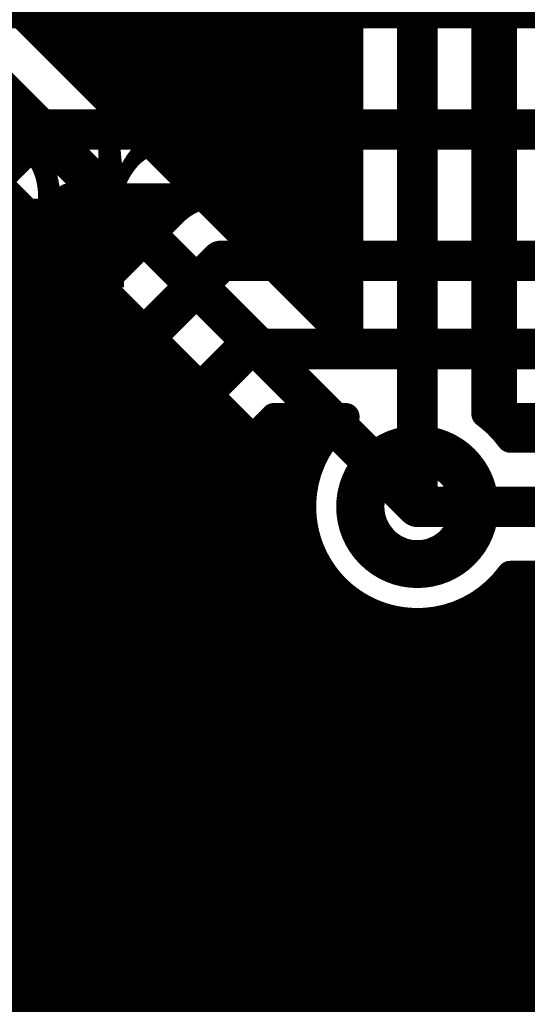
# Model space of a CAD drawing. Extents: x 26 to 196, y 68 to 159.
# Drawn here: x 137 to 141, y 99 to 106 of the extents above; entities that cross this region are included whole.
import ezdxf

# ---------------------------------------------------------------- set-up
doc = ezdxf.new("R2010")
doc.units = 0
for name, color, linetype in [('BOTTOMLAYER', 5, 'CONTINUOUS'), ('BOTTOMSOLDER', 6, 'CONTINUOUS'), ('DRILLDRAWING', 1, 'CONTINUOUS'), ('MULTILAYER', 9, 'CONTINUOUS'), ('TOPLAYER', 1, 'CONTINUOUS'), ('TOPOVERLAY', 2, 'CONTINUOUS'), ('TOPSOLDER', 216, 'CONTINUOUS')]:
    doc.layers.add(name, color=color, linetype=linetype)

msp = doc.modelspace()

# ---------------------------------------------------------------- linework, layer by layer
at = {"layer": 'BOTTOMLAYER'}
for points, const_width in [([(112.5076, 106.056), (153.659, 106.056)], 0.3), ([(133.604, 101.346), (137.414, 105.156)], 0.3), ([(137.414, 105.156), (143.4846, 105.156)], 0.3), ([(134.6522, 101.6848), (137.6218, 104.6544)], 0.2032), ([(137.5664, 103.7064), (137.5664, 104.599)], 0.2032), ([(137.6154, 104.648), (138.5643, 104.648)], 0.2032), ([(137.6218, 104.6544), (138.581, 104.6544)], 0.2032), ([(137.7696, 103.9096), (137.7696, 104.6544)], 0.2032), ([(137.9728, 104.1128), (137.9728, 104.6544)], 0.2032), ([(138.176, 104.316), (138.176, 104.6544)], 0.2032), ([(138.3792, 104.5192), (138.3792, 104.6544)], 0.2032), ([(133.2692, 99.4092), (138.3968, 104.5368)], 0.2032), ([(137.3632, 103.5032), (137.3632, 104.3958)], 0.2032), ([(137.4122, 104.4448), (138.3048, 104.4448)], 0.2032), ([(133.477, 98.9076), (138.7524, 104.183)], 0.3), ([(137.209, 104.2416), (138.1016, 104.2416)], 0.2032), ([(138.7524, 104.183), (144.5182, 104.183)], 0.3), ([(137.16, 103.3), (137.16, 104.1926)], 0.2032), ([(137.0058, 104.0384), (137.8984, 104.0384)], 0.2032), ([(136.8026, 103.8352), (137.6952, 103.8352)], 0.2032), ([(131.2164, 95.8088), (138.938, 103.5304)], 0.3), ([(136.5994, 103.632), (137.492, 103.632)], 0.2032), ([(138.938, 103.5304), (145.6944, 103.5304)], 0.3), ([(136.3962, 103.4288), (137.2888, 103.4288)], 0.2032), ([(131.572, 95.455), (139.1458, 103.0288)], 0.2032), ([(139.1394, 103.0224), (139.6703, 103.0224)], 0.2032), ([(139.1458, 103.0288), (139.6783, 103.0288)], 0.2032), ([(139.192, 97.0216), (139.192, 103.0288)], 0.2032), ([(139.3952, 102.6161), (139.3952, 103.0288)], 0.2032), ([(140.7377, 103.0288), (143.1704, 103.0288)], 0.2032), ([(140.7457, 103.0224), (143.1704, 103.0224)], 0.2032), ([(141.0208, 102.8636), (141.0208, 103.0288)], 0.2032), ([(138.9888, 97.0216), (138.9888, 102.8718)], 0.2032), ([(140.8962, 102.8636), (143.1704, 102.8636)], 0.2032), ([(138.9362, 102.8192), (139.4895, 102.8192)], 0.2032), ([(138.7856, 97.0216), (138.7856, 102.6686)], 0.2032), ([(138.733, 102.616), (139.3952, 102.616)], 0.2032), ([(138.5298, 102.4128), (139.3579, 102.4128)], 0.2032), ([(138.5824, 97.0216), (138.5824, 102.4654)], 0.2032), ([(140.208, 102.362), (144.272, 102.362)], 0.3), ([(138.3792, 97.0216), (138.3792, 102.2622)], 0.2032), ([(138.3266, 102.2096), (139.3701, 102.2096)], 0.2032), ([(138.176, 97.0216), (138.176, 102.059)], 0.2032), ([(139.3952, 97.0216), (139.3952, 102.1079)], 0.2032), ([(138.1234, 102.0064), (139.4342, 102.0064)], 0.2032), ([(137.9728, 97.0216), (137.9728, 101.8558)], 0.2032), ([(140.8962, 101.8604), (143.1704, 101.8604)], 0.2032), ([(141.0208, 97.0216), (141.0208, 101.8604)], 0.2032), ([(137.9202, 101.8032), (139.5654, 101.8032)], 0.2032), ([(139.5984, 97.0216), (139.5984, 101.7673)], 0.2032), ([(140.8176, 97.0216), (140.8176, 101.7673)], 0.2032), ([(140.8506, 101.8032), (143.1704, 101.8032)], 0.2032), ([(137.7696, 97.0216), (137.7696, 101.6526)], 0.2032), ([(139.8016, 97.0216), (139.8016, 101.6136)], 0.2032), ([(140.6144, 97.0216), (140.6144, 101.6136)], 0.2032), ([(137.717, 101.6), (139.8278, 101.6)], 0.2032), ([(140.0048, 97.0216), (140.0048, 101.535)], 0.2032), ([(140.4112, 97.0216), (140.4112, 101.535)], 0.2032), ([(140.5882, 101.6), (143.1704, 101.6)], 0.2032), ([(140.208, 97.0216), (140.208, 101.5104)], 0.2032), ([(137.5138, 101.3968), (143.1704, 101.3968)], 0.2032), ([(137.5664, 97.0216), (137.5664, 101.4494)], 0.2032), ([(137.3632, 97.0216), (137.3632, 101.2462)], 0.2032), ([(137.3106, 101.1936), (144.9342, 101.1936)], 0.2032), ([(137.16, 97.0216), (137.16, 101.043)], 0.2032), ([(137.1074, 100.9904), (144.731, 100.9904)], 0.2032), ([(136.9042, 100.7872), (144.5278, 100.7872)], 0.2032), ([(136.701, 100.584), (144.3246, 100.584)], 0.2032), ([(136.4978, 100.3808), (144.1214, 100.3808)], 0.2032), ([(136.2946, 100.1776), (143.9182, 100.1776)], 0.2032), ([(136.0914, 99.9744), (143.7284, 99.9744)], 0.2032), ([(135.8882, 99.7712), (143.6492, 99.7712)], 0.2032), ([(135.685, 99.568), (143.6434, 99.568)], 0.2032), ([(135.4818, 99.3648), (143.6434, 99.3648)], 0.2032), ([(135.2786, 99.1616), (143.6434, 99.1616)], 0.2032), ([(135.0754, 98.9584), (143.6434, 98.9584)], 0.2032), ([(134.8722, 98.7552), (143.6434, 98.7552)], 0.2032)]:
    msp.add_lwpolyline(points, dxfattribs=dict(at, const_width=const_width))
for points, const_width in [([(137.339, 105.156, 1), (137.489, 105.156, 1)], 0.15), ([(137.339, 105.156, 1), (137.489, 105.156, 1)], 0.15), ([(137.5156, 104.599, 1), (137.6172, 104.599, 1)], 0.1016), ([(137.5646, 104.648, 1), (137.6662, 104.648, 1)], 0.1016), ([(137.571, 104.6544, 1), (137.6726, 104.6544, 1)], 0.1016), ([(137.571, 104.6544, 1), (137.6726, 104.6544, 1)], 0.1016), ([(137.7188, 104.6544, 1), (137.8204, 104.6544, 1)], 0.1016), ([(137.922, 104.6544, 1), (138.0236, 104.6544, 1)], 0.1016), ([(138.1252, 104.6544, 1), (138.2268, 104.6544, 1)], 0.1016), ([(138.3284, 104.6544, 1), (138.43, 104.6544, 1)], 0.1016), ([(138.5135, 104.648, 1), (138.6151, 104.648, 1)], 0.1016), ([(138.5302, 104.6544, 1), (138.6318, 104.6544, 1)], 0.1016), ([(138.5302, 104.6544, 1), (138.6318, 104.6544, 1)], 0.1016), ([(138.5302, 104.6544, 1), (138.6318, 104.6544, 1)], 0.1016), ([(138.346, 104.5368, 1), (138.4476, 104.5368, 1)], 0.1016), ([(138.346, 104.5368, 1), (138.4476, 104.5368, 1)], 0.1016), ([(138.3469, 104.5377, 1), (138.4485, 104.5377, 1)], 0.1016), ([(138.3284, 104.5192, 1), (138.43, 104.5192, 1)], 0.1016), ([(137.3124, 104.3958, 1), (137.414, 104.3958, 1)], 0.1016), ([(137.3614, 104.4448, 1), (137.463, 104.4448, 1)], 0.1016), ([(138.254, 104.4448, 1), (138.3556, 104.4448, 1)], 0.1016), ([(138.1252, 104.316, 1), (138.2268, 104.316, 1)], 0.1016), ([(137.1582, 104.2416, 1), (137.2598, 104.2416, 1)], 0.1016), ([(138.0508, 104.2416, 1), (138.1524, 104.2416, 1)], 0.1016), ([(138.6774, 104.183, 1), (138.8274, 104.183, 1)], 0.15), ([(138.6774, 104.183, 1), (138.8274, 104.183, 1)], 0.15), ([(137.1092, 104.1926, 1), (137.2108, 104.1926, 1)], 0.1016), ([(137.922, 104.1128, 1), (138.0236, 104.1128, 1)], 0.1016), ([(137.8476, 104.0384, 1), (137.9492, 104.0384, 1)], 0.1016), ([(137.7188, 103.9096, 1), (137.8204, 103.9096, 1)], 0.1016), ([(137.6444, 103.8352, 1), (137.746, 103.8352, 1)], 0.1016), ([(137.5156, 103.7064, 1), (137.6172, 103.7064, 1)], 0.1016), ([(137.4412, 103.632, 1), (137.5428, 103.632, 1)], 0.1016), ([(138.863, 103.5304, 1), (139.013, 103.5304, 1)], 0.15), ([(138.863, 103.5304, 1), (139.013, 103.5304, 1)], 0.15), ([(137.3124, 103.5032, 1), (137.414, 103.5032, 1)], 0.1016), ([(137.238, 103.4288, 1), (137.3396, 103.4288, 1)], 0.1016), ([(137.1092, 103.3, 1), (137.2108, 103.3, 1)], 0.1016), ([(139.0886, 103.0224, 1), (139.1902, 103.0224, 1)], 0.1016), ([(139.095, 103.0288, 1), (139.1966, 103.0288, 1)], 0.1016), ([(139.095, 103.0288, 1), (139.1966, 103.0288, 1)], 0.1016), ([(139.1412, 103.0288, 1), (139.2428, 103.0288, 1)], 0.1016), ([(139.3444, 103.0288, 1), (139.446, 103.0288, 1)], 0.1016), ([(139.6195, 103.0224, 1), (139.7211, 103.0224, 1)], 0.1016), ([(139.6275, 103.0288, 1), (139.7291, 103.0288, 1)], 0.1016), ([(139.6275, 103.0288, 1), (139.7291, 103.0288, 1)], 0.1016), ([(140.6869, 103.0288, 1), (140.7885, 103.0288, 1)], 0.1016), ([(140.6869, 103.0288, 1), (140.7885, 103.0288, 1)], 0.1016), ([(140.6949, 103.0224, 1), (140.7965, 103.0224, 1)], 0.1016), ([(140.97, 103.0288, 1), (141.0716, 103.0288, 1)], 0.1016), ([(138.938, 102.8718, 1), (139.0396, 102.8718, 1)], 0.1016), ([(140.8454, 102.8636, 1), (140.947, 102.8636, 1)], 0.1016), ([(140.8454, 102.8636, 1), (140.947, 102.8636, 1)], 0.1016), ([(140.97, 102.8636, 1), (141.0716, 102.8636, 1)], 0.1016), ([(138.8854, 102.8192, 1), (138.987, 102.8192, 1)], 0.1016), ([(139.4387, 102.8192, 1), (139.5403, 102.8192, 1)], 0.1016), ([(139.833, 102.362, 1), (140.583, 102.362, 1)], 0.25), ([(138.7348, 102.6686, 1), (138.8364, 102.6686, 1)], 0.1016), ([(138.6822, 102.616, 1), (138.7838, 102.616, 1)], 0.1016), ([(139.3444, 102.6161, 1), (139.446, 102.6161, 1)], 0.1016), ([(139.3444, 102.616, 1), (139.446, 102.616, 1)], 0.1016), ([(138.479, 102.4128, 1), (138.5806, 102.4128, 1)], 0.1016), ([(138.5316, 102.4654, 1), (138.6332, 102.4654, 1)], 0.1016), ([(139.3071, 102.4128, 1), (139.4087, 102.4128, 1)], 0.1016), ([(140.133, 102.362, 1), (140.283, 102.362, 1)], 0.15), ([(138.3284, 102.2622, 1), (138.43, 102.2622, 1)], 0.1016), ([(138.2758, 102.2096, 1), (138.3774, 102.2096, 1)], 0.1016), ([(139.3193, 102.2096, 1), (139.4209, 102.2096, 1)], 0.1016), ([(138.1252, 102.059, 1), (138.2268, 102.059, 1)], 0.1016), ([(139.3444, 102.1079, 1), (139.446, 102.1079, 1)], 0.1016), ([(138.0726, 102.0064, 1), (138.1742, 102.0064, 1)], 0.1016), ([(139.3834, 102.0064, 1), (139.485, 102.0064, 1)], 0.1016), ([(137.922, 101.8558, 1), (138.0236, 101.8558, 1)], 0.1016), ([(140.8454, 101.8604, 1), (140.947, 101.8604, 1)], 0.1016), ([(140.8454, 101.8604, 1), (140.947, 101.8604, 1)], 0.1016), ([(140.97, 101.8604, 1), (141.0716, 101.8604, 1)], 0.1016), ([(137.8694, 101.8032, 1), (137.971, 101.8032, 1)], 0.1016), ([(139.5146, 101.8032, 1), (139.6162, 101.8032, 1)], 0.1016), ([(139.5476, 101.7673, 1), (139.6492, 101.7673, 1)], 0.1016), ([(140.7668, 101.7673, 1), (140.8684, 101.7673, 1)], 0.1016), ([(140.7998, 101.8032, 1), (140.9014, 101.8032, 1)], 0.1016), ([(137.7188, 101.6526, 1), (137.8204, 101.6526, 1)], 0.1016), ([(139.7508, 101.6136, 1), (139.8524, 101.6136, 1)], 0.1016), ([(140.5636, 101.6136, 1), (140.6652, 101.6136, 1)], 0.1016), ([(137.6662, 101.6, 1), (137.7678, 101.6, 1)], 0.1016), ([(139.777, 101.6, 1), (139.8786, 101.6, 1)], 0.1016), ([(139.954, 101.535, 1), (140.0556, 101.535, 1)], 0.1016), ([(140.3604, 101.535, 1), (140.462, 101.535, 1)], 0.1016), ([(140.5374, 101.6, 1), (140.639, 101.6, 1)], 0.1016), ([(140.1572, 101.5104, 1), (140.2588, 101.5104, 1)], 0.1016), ([(137.463, 101.3968, 1), (137.5646, 101.3968, 1)], 0.1016), ([(137.5156, 101.4494, 1), (137.6172, 101.4494, 1)], 0.1016), ([(137.3124, 101.2462, 1), (137.414, 101.2462, 1)], 0.1016), ([(137.2598, 101.1936, 1), (137.3614, 101.1936, 1)], 0.1016), ([(137.1092, 101.043, 1), (137.2108, 101.043, 1)], 0.1016)]:
    msp.add_lwpolyline(points, format="xyb", close=True, dxfattribs=dict(at, const_width=const_width))
at = {"layer": 'BOTTOMLAYER', "const_width": 0.2032}
for points in [[(138.3968, 104.5368, -0.110269), (138.581, 104.6544)], [(138.3977, 104.5377, -0.109628), (138.581, 104.6544)], [(140.8962, 101.8604, -1.1448), (139.6783, 103.0288)], [(140.7377, 103.0288, -0.067512), (140.8962, 102.8636)]]:
    msp.add_lwpolyline(points, format="xyb", dxfattribs=at)
at = {"layer": 'BOTTOMSOLDER', "const_width": 0.3516}
msp.add_lwpolyline([(139.7822, 102.362, 1), (140.6338, 102.362, 1)], format="xyb", close=True, dxfattribs=at)
at = {"layer": 'DRILLDRAWING'}
msp.add_lwpolyline([(139.958, 102.362, 1), (140.458, 102.362, 1)], format="xyb", close=True, dxfattribs=at)
at = {"layer": 'MULTILAYER', "const_width": 0.25}
msp.add_lwpolyline([(139.833, 102.362, 1), (140.583, 102.362, 1)], format="xyb", close=True, dxfattribs=at)
at = {"layer": 'TOPLAYER'}
for points, const_width in [([(137.7696, 105.5098), (137.7696, 113.4128)], 0.2032), ([(137.5664, 105.713), (137.5664, 113.2392)], 0.2032), ([(137.9728, 105.3066), (137.9728, 113.2112)], 0.2032), ([(138.176, 105.1034), (138.176, 113.1035)], 0.2032), ([(138.3792, 104.9002), (138.3792, 113.0872)], 0.2032), ([(138.5824, 104.697), (138.5824, 113.0872)], 0.2032), ([(138.7856, 104.4938), (138.7856, 113.0872)], 0.2032), ([(138.9888, 104.2906), (138.9888, 113.0872)], 0.2032), ([(137.3632, 105.9162), (137.3632, 112.9374)], 0.2032), ([(132.7594, 110.52), (139.7064, 103.573)], 0.2032), ([(132.2578, 110.3122), (140.208, 102.362)], 0.3), ([(131.904, 109.9566), (139.3667, 102.494)], 0.2032), ([(140.208, 102.362), (140.208, 108.966)], 0.3), ([(139.192, 104.0874), (139.192, 108.6947)], 0.2032), ([(139.3952, 103.8842), (139.3952, 108.2988)], 0.2032), ([(139.5984, 103.681), (139.5984, 108.1091)], 0.2032), ([(140.8176, 102.9567), (140.8176, 108.1091)], 0.2032), ([(140.8454, 102.9268), (140.8454, 108.1296)], 0.2032), ([(139.7064, 103.573), (139.7064, 108.0417)], 0.2032), ([(140.7096, 103.0502), (140.7096, 108.0417)], 0.2032), ([(137.209, 106.0704), (139.7064, 106.0704)], 0.2032), ([(140.7096, 106.0704), (140.8454, 106.0704)], 0.2032), ([(137.4122, 105.8672), (139.7064, 105.8672)], 0.2032), ([(140.7096, 105.8672), (140.8454, 105.8672)], 0.2032), ([(137.6154, 105.664), (139.7064, 105.664)], 0.2032), ([(140.7096, 105.664), (140.8454, 105.664)], 0.2032), ([(137.8186, 105.4608), (139.7064, 105.4608)], 0.2032), ([(140.7096, 105.4608), (140.8454, 105.4608)], 0.2032), ([(138.0218, 105.2576), (139.7064, 105.2576)], 0.2032), ([(140.7096, 105.2576), (140.8454, 105.2576)], 0.2032), ([(138.225, 105.0544), (139.7064, 105.0544)], 0.2032), ([(140.7096, 105.0544), (140.8454, 105.0544)], 0.2032), ([(138.4282, 104.8512), (139.7064, 104.8512)], 0.2032), ([(140.7096, 104.8512), (140.8454, 104.8512)], 0.2032), ([(137.16, 94.693), (137.16, 104.7006)], 0.2032), ([(131.7434, 104.648), (137.2126, 104.648)], 0.2032), ([(138.6314, 104.648), (139.7064, 104.648)], 0.2032), ([(140.7096, 104.648), (140.8454, 104.648)], 0.2032), ([(137.3632, 94.2985), (137.3632, 104.4974)], 0.2032), ([(131.7434, 104.4448), (137.4158, 104.4448)], 0.2032), ([(138.8346, 104.4448), (139.7064, 104.4448)], 0.2032), ([(140.7096, 104.4448), (140.8454, 104.4448)], 0.2032), ([(131.9057, 104.2416), (137.619, 104.2416)], 0.2032), ([(137.5664, 82.2941), (137.5664, 104.2942)], 0.2032), ([(139.0378, 104.2416), (139.7064, 104.2416)], 0.2032), ([(140.7096, 104.2416), (140.8454, 104.2416)], 0.2032), ([(137.7696, 82.5293), (137.7696, 104.091)], 0.2032), ([(132.0268, 104.0384), (137.8222, 104.0384)], 0.2032), ([(139.241, 104.0384), (139.7064, 104.0384)], 0.2032), ([(140.7096, 104.0384), (140.8454, 104.0384)], 0.2032), ([(137.9728, 82.6834), (137.9728, 103.8878)], 0.2032), ([(132.0839, 103.8352), (138.0254, 103.8352)], 0.2032), ([(139.4442, 103.8352), (139.7064, 103.8352)], 0.2032), ([(140.7096, 103.8352), (140.8454, 103.8352)], 0.2032), ([(138.176, 82.7865), (138.176, 103.6846)], 0.2032), ([(132.09, 103.632), (138.2286, 103.632)], 0.2032), ([(140.7096, 103.632), (140.8454, 103.632)], 0.2032), ([(132.0463, 103.4288), (138.4318, 103.4288)], 0.2032), ([(138.3792, 82.8508), (138.3792, 103.4814)], 0.2032), ([(140.7096, 103.4288), (140.8454, 103.4288)], 0.2032), ([(131.9435, 103.2256), (138.635, 103.2256)], 0.2032), ([(138.5824, 82.8818), (138.5824, 103.2782)], 0.2032), ([(140.7096, 103.2256), (140.8454, 103.2256)], 0.2032), ([(138.7856, 82.8818), (138.7856, 103.075)], 0.2032), ([(131.7467, 103.0224), (138.8382, 103.0224)], 0.2032), ([(140.7457, 103.0224), (140.8454, 103.0224)], 0.2032), ([(138.9888, 94.6716), (138.9888, 102.8718)], 0.2032), ([(129.0256, 102.8192), (139.0414, 102.8192)], 0.2032), ([(139.192, 95.0048), (139.192, 102.6686)], 0.2032), ([(129.0256, 102.616), (139.2446, 102.616)], 0.2032), ([(133.8787, 102.4128), (139.3579, 102.4128)], 0.2032), ([(134.2879, 102.2096), (139.3701, 102.2096)], 0.2032), ([(139.3952, 95.1901), (139.3952, 102.1079)], 0.2032), ([(134.4857, 102.0064), (139.4342, 102.0064)], 0.2032), ([(134.6062, 101.8032), (139.5654, 101.8032)], 0.2032), ([(139.5984, 95.3071), (139.5984, 101.7673)], 0.2032), ([(140.8176, 95.1515), (140.8176, 101.7673)], 0.2032), ([(140.8454, 95.1285), (140.8454, 101.7972)], 0.2032), ([(139.8016, 95.3769), (139.8016, 101.6136)], 0.2032), ([(140.6144, 95.2827), (140.6144, 101.6136)], 0.2032), ([(134.6759, 101.6), (139.8278, 101.6)], 0.2032), ([(140.0048, 95.4081), (140.0048, 101.535)], 0.2032), ([(140.4112, 95.3633), (140.4112, 101.535)], 0.2032), ([(140.5882, 101.6), (140.8454, 101.6)], 0.2032), ([(140.208, 95.4037), (140.208, 101.5104)], 0.2032), ([(134.7044, 101.3968), (140.8454, 101.3968)], 0.2032), ([(134.695, 101.1936), (140.8454, 101.1936)], 0.2032), ([(134.6466, 100.9904), (140.8454, 100.9904)], 0.2032), ([(134.5534, 100.7872), (140.8454, 100.7872)], 0.2032), ([(134.3995, 100.584), (140.8454, 100.584)], 0.2032), ([(134.135, 100.3808), (140.8454, 100.3808)], 0.2032), ([(131.5656, 100.1776), (140.8454, 100.1776)], 0.2032), ([(131.5656, 99.9744), (140.8454, 99.9744)], 0.2032), ([(131.5656, 99.7712), (140.8454, 99.7712)], 0.2032), ([(131.5656, 99.568), (140.8454, 99.568)], 0.2032), ([(131.5656, 99.3648), (140.8454, 99.3648)], 0.2032), ([(131.5656, 99.1616), (140.8454, 99.1616)], 0.2032), ([(131.5656, 98.9584), (140.8454, 98.9584)], 0.2032), ([(131.5656, 98.7552), (140.8454, 98.7552)], 0.2032)]:
    msp.add_lwpolyline(points, dxfattribs=dict(at, const_width=const_width))
for points, const_width in [([(137.1582, 106.0704, 1), (137.2598, 106.0704, 1)], 0.1016), ([(139.6556, 106.0704, 1), (139.7572, 106.0704, 1)], 0.1016), ([(140.6588, 106.0704, 1), (140.7604, 106.0704, 1)], 0.1016), ([(140.7946, 106.0704, 1), (140.8962, 106.0704, 1)], 0.1016), ([(137.3124, 105.9162, 1), (137.414, 105.9162, 1)], 0.1016), ([(137.3614, 105.8672, 1), (137.463, 105.8672, 1)], 0.1016), ([(139.6556, 105.8672, 1), (139.7572, 105.8672, 1)], 0.1016), ([(140.6588, 105.8672, 1), (140.7604, 105.8672, 1)], 0.1016), ([(140.7946, 105.8672, 1), (140.8962, 105.8672, 1)], 0.1016), ([(137.5156, 105.713, 1), (137.6172, 105.713, 1)], 0.1016), ([(137.5646, 105.664, 1), (137.6662, 105.664, 1)], 0.1016), ([(139.6556, 105.664, 1), (139.7572, 105.664, 1)], 0.1016), ([(140.6588, 105.664, 1), (140.7604, 105.664, 1)], 0.1016), ([(140.7946, 105.664, 1), (140.8962, 105.664, 1)], 0.1016), ([(137.7188, 105.5098, 1), (137.8204, 105.5098, 1)], 0.1016), ([(137.7678, 105.4608, 1), (137.8694, 105.4608, 1)], 0.1016), ([(139.6556, 105.4608, 1), (139.7572, 105.4608, 1)], 0.1016), ([(140.6588, 105.4608, 1), (140.7604, 105.4608, 1)], 0.1016), ([(140.7946, 105.4608, 1), (140.8962, 105.4608, 1)], 0.1016), ([(137.922, 105.3066, 1), (138.0236, 105.3066, 1)], 0.1016), ([(137.971, 105.2576, 1), (138.0726, 105.2576, 1)], 0.1016), ([(139.6556, 105.2576, 1), (139.7572, 105.2576, 1)], 0.1016), ([(140.6588, 105.2576, 1), (140.7604, 105.2576, 1)], 0.1016), ([(140.7946, 105.2576, 1), (140.8962, 105.2576, 1)], 0.1016), ([(138.1252, 105.1034, 1), (138.2268, 105.1034, 1)], 0.1016), ([(138.1742, 105.0544, 1), (138.2758, 105.0544, 1)], 0.1016), ([(139.6556, 105.0544, 1), (139.7572, 105.0544, 1)], 0.1016), ([(140.6588, 105.0544, 1), (140.7604, 105.0544, 1)], 0.1016), ([(140.7946, 105.0544, 1), (140.8962, 105.0544, 1)], 0.1016), ([(138.3284, 104.9002, 1), (138.43, 104.9002, 1)], 0.1016), ([(138.3774, 104.8512, 1), (138.479, 104.8512, 1)], 0.1016), ([(139.6556, 104.8512, 1), (139.7572, 104.8512, 1)], 0.1016), ([(140.6588, 104.8512, 1), (140.7604, 104.8512, 1)], 0.1016), ([(140.7946, 104.8512, 1), (140.8962, 104.8512, 1)], 0.1016), ([(137.1092, 104.7006, 1), (137.2108, 104.7006, 1)], 0.1016), ([(138.5316, 104.697, 1), (138.6332, 104.697, 1)], 0.1016), ([(137.1618, 104.648, 1), (137.2634, 104.648, 1)], 0.1016), ([(138.5806, 104.648, 1), (138.6822, 104.648, 1)], 0.1016), ([(139.6556, 104.648, 1), (139.7572, 104.648, 1)], 0.1016), ([(140.6588, 104.648, 1), (140.7604, 104.648, 1)], 0.1016), ([(140.7946, 104.648, 1), (140.8962, 104.648, 1)], 0.1016), ([(137.3124, 104.4974, 1), (137.414, 104.4974, 1)], 0.1016), ([(138.7348, 104.4938, 1), (138.8364, 104.4938, 1)], 0.1016), ([(137.365, 104.4448, 1), (137.4666, 104.4448, 1)], 0.1016), ([(138.7838, 104.4448, 1), (138.8854, 104.4448, 1)], 0.1016), ([(139.6556, 104.4448, 1), (139.7572, 104.4448, 1)], 0.1016), ([(140.6588, 104.4448, 1), (140.7604, 104.4448, 1)], 0.1016), ([(140.7946, 104.4448, 1), (140.8962, 104.4448, 1)], 0.1016), ([(137.5156, 104.2942, 1), (137.6172, 104.2942, 1)], 0.1016), ([(137.5682, 104.2416, 1), (137.6698, 104.2416, 1)], 0.1016), ([(138.938, 104.2906, 1), (139.0396, 104.2906, 1)], 0.1016), ([(138.987, 104.2416, 1), (139.0886, 104.2416, 1)], 0.1016), ([(139.6556, 104.2416, 1), (139.7572, 104.2416, 1)], 0.1016), ([(140.6588, 104.2416, 1), (140.7604, 104.2416, 1)], 0.1016), ([(140.7946, 104.2416, 1), (140.8962, 104.2416, 1)], 0.1016), ([(137.7188, 104.091, 1), (137.8204, 104.091, 1)], 0.1016), ([(139.1412, 104.0874, 1), (139.2428, 104.0874, 1)], 0.1016), ([(137.7714, 104.0384, 1), (137.873, 104.0384, 1)], 0.1016), ([(139.1902, 104.0384, 1), (139.2918, 104.0384, 1)], 0.1016), ([(139.6556, 104.0384, 1), (139.7572, 104.0384, 1)], 0.1016), ([(140.6588, 104.0384, 1), (140.7604, 104.0384, 1)], 0.1016), ([(140.7946, 104.0384, 1), (140.8962, 104.0384, 1)], 0.1016), ([(137.922, 103.8878, 1), (138.0236, 103.8878, 1)], 0.1016), ([(139.3444, 103.8842, 1), (139.446, 103.8842, 1)], 0.1016), ([(137.9746, 103.8352, 1), (138.0762, 103.8352, 1)], 0.1016), ([(139.3934, 103.8352, 1), (139.495, 103.8352, 1)], 0.1016), ([(139.6556, 103.8352, 1), (139.7572, 103.8352, 1)], 0.1016), ([(140.6588, 103.8352, 1), (140.7604, 103.8352, 1)], 0.1016), ([(140.7946, 103.8352, 1), (140.8962, 103.8352, 1)], 0.1016), ([(138.1252, 103.6846, 1), (138.2268, 103.6846, 1)], 0.1016), ([(139.5476, 103.681, 1), (139.6492, 103.681, 1)], 0.1016), ([(138.1778, 103.632, 1), (138.2794, 103.632, 1)], 0.1016), ([(139.6556, 103.573, 1), (139.7572, 103.573, 1)], 0.1016), ([(139.6556, 103.573, 1), (139.7572, 103.573, 1)], 0.1016), ([(140.6588, 103.632, 1), (140.7604, 103.632, 1)], 0.1016), ([(140.7946, 103.632, 1), (140.8962, 103.632, 1)], 0.1016), ([(138.3284, 103.4814, 1), (138.43, 103.4814, 1)], 0.1016), ([(138.381, 103.4288, 1), (138.4826, 103.4288, 1)], 0.1016), ([(140.6588, 103.4288, 1), (140.7604, 103.4288, 1)], 0.1016), ([(140.7946, 103.4288, 1), (140.8962, 103.4288, 1)], 0.1016), ([(138.5316, 103.2782, 1), (138.6332, 103.2782, 1)], 0.1016), ([(138.5842, 103.2256, 1), (138.6858, 103.2256, 1)], 0.1016), ([(140.6588, 103.2256, 1), (140.7604, 103.2256, 1)], 0.1016), ([(140.7946, 103.2256, 1), (140.8962, 103.2256, 1)], 0.1016), ([(138.7348, 103.075, 1), (138.8364, 103.075, 1)], 0.1016), ([(138.7874, 103.0224, 1), (138.889, 103.0224, 1)], 0.1016), ([(140.6588, 103.0502, 1), (140.7604, 103.0502, 1)], 0.1016), ([(140.6588, 103.0502, 1), (140.7604, 103.0502, 1)], 0.1016), ([(140.6949, 103.0224, 1), (140.7965, 103.0224, 1)], 0.1016), ([(140.7946, 103.0224, 1), (140.8962, 103.0224, 1)], 0.1016), ([(140.7668, 102.9567, 1), (140.8684, 102.9567, 1)], 0.1016), ([(140.7946, 102.9268, 1), (140.8962, 102.9268, 1)], 0.1016), ([(140.7946, 102.9268, 1), (140.8962, 102.9268, 1)], 0.1016), ([(138.938, 102.8718, 1), (139.0396, 102.8718, 1)], 0.1016), ([(138.9906, 102.8192, 1), (139.0922, 102.8192, 1)], 0.1016), ([(139.833, 102.362, 1), (140.583, 102.362, 1)], 0.25), ([(139.1412, 102.6686, 1), (139.2428, 102.6686, 1)], 0.1016), ([(139.1938, 102.616, 1), (139.2954, 102.616, 1)], 0.1016), ([(139.3159, 102.494, 1), (139.4175, 102.494, 1)], 0.1016), ([(139.3159, 102.494, 1), (139.4175, 102.494, 1)], 0.1016), ([(139.3071, 102.4128, 1), (139.4087, 102.4128, 1)], 0.1016), ([(140.133, 102.362, 1), (140.283, 102.362, 1)], 0.15), ([(140.133, 102.362, 1), (140.283, 102.362, 1)], 0.15), ([(139.3193, 102.2096, 1), (139.4209, 102.2096, 1)], 0.1016), ([(139.3444, 102.1079, 1), (139.446, 102.1079, 1)], 0.1016), ([(139.3834, 102.0064, 1), (139.485, 102.0064, 1)], 0.1016), ([(139.5146, 101.8032, 1), (139.6162, 101.8032, 1)], 0.1016), ([(139.5476, 101.7673, 1), (139.6492, 101.7673, 1)], 0.1016), ([(140.7668, 101.7673, 1), (140.8684, 101.7673, 1)], 0.1016), ([(140.7946, 101.7972, 1), (140.8962, 101.7972, 1)], 0.1016), ([(140.7946, 101.7972, 1), (140.8962, 101.7972, 1)], 0.1016), ([(139.7508, 101.6136, 1), (139.8524, 101.6136, 1)], 0.1016), ([(140.5636, 101.6136, 1), (140.6652, 101.6136, 1)], 0.1016), ([(139.777, 101.6, 1), (139.8786, 101.6, 1)], 0.1016), ([(139.954, 101.535, 1), (140.0556, 101.535, 1)], 0.1016), ([(140.3604, 101.535, 1), (140.462, 101.535, 1)], 0.1016), ([(140.5374, 101.6, 1), (140.639, 101.6, 1)], 0.1016), ([(140.7946, 101.6, 1), (140.8962, 101.6, 1)], 0.1016), ([(140.1572, 101.5104, 1), (140.2588, 101.5104, 1)], 0.1016), ([(140.7946, 101.3968, 1), (140.8962, 101.3968, 1)], 0.1016), ([(140.7946, 101.1936, 1), (140.8962, 101.1936, 1)], 0.1016), ([(140.7946, 100.9904, 1), (140.8962, 100.9904, 1)], 0.1016), ([(140.7946, 100.7872, 1), (140.8962, 100.7872, 1)], 0.1016), ([(140.7946, 100.584, 1), (140.8962, 100.584, 1)], 0.1016), ([(140.7946, 100.3808, 1), (140.8962, 100.3808, 1)], 0.1016), ([(140.7946, 100.1776, 1), (140.8962, 100.1776, 1)], 0.1016), ([(140.7946, 99.9744, 1), (140.8962, 99.9744, 1)], 0.1016), ([(140.7946, 99.7712, 1), (140.8962, 99.7712, 1)], 0.1016), ([(140.7946, 99.568, 1), (140.8962, 99.568, 1)], 0.1016), ([(140.7946, 99.3648, 1), (140.8962, 99.3648, 1)], 0.1016), ([(140.7946, 99.1616, 1), (140.8962, 99.1616, 1)], 0.1016), ([(140.7946, 98.9584, 1), (140.8962, 98.9584, 1)], 0.1016), ([(140.7946, 98.7552, 1), (140.8962, 98.7552, 1)], 0.1016)]:
    msp.add_lwpolyline(points, format="xyb", close=True, dxfattribs=dict(at, const_width=const_width))
at = {"layer": 'TOPLAYER', "const_width": 0.2032}
for points in [[(140.7096, 103.0502, -0.054028), (140.8454, 102.9268)], [(140.8454, 101.7972, -0.749257), (139.3667, 102.494)]]:
    msp.add_lwpolyline(points, format="xyb", dxfattribs=at)
at = {"layer": 'TOPSOLDER', "const_width": 0.3516}
msp.add_lwpolyline([(139.7822, 102.362, 1), (140.6338, 102.362, 1)], format="xyb", close=True, dxfattribs=at)

# ---------------------------------------------------------------- texts
at = {"layer": 'TOPOVERLAY'}
msp.add_text('S2 - jumper', height=1.524, dxfattribs=at).set_placement((127.4064, 103.9876))

doc.saveas('drawing.dxf')
